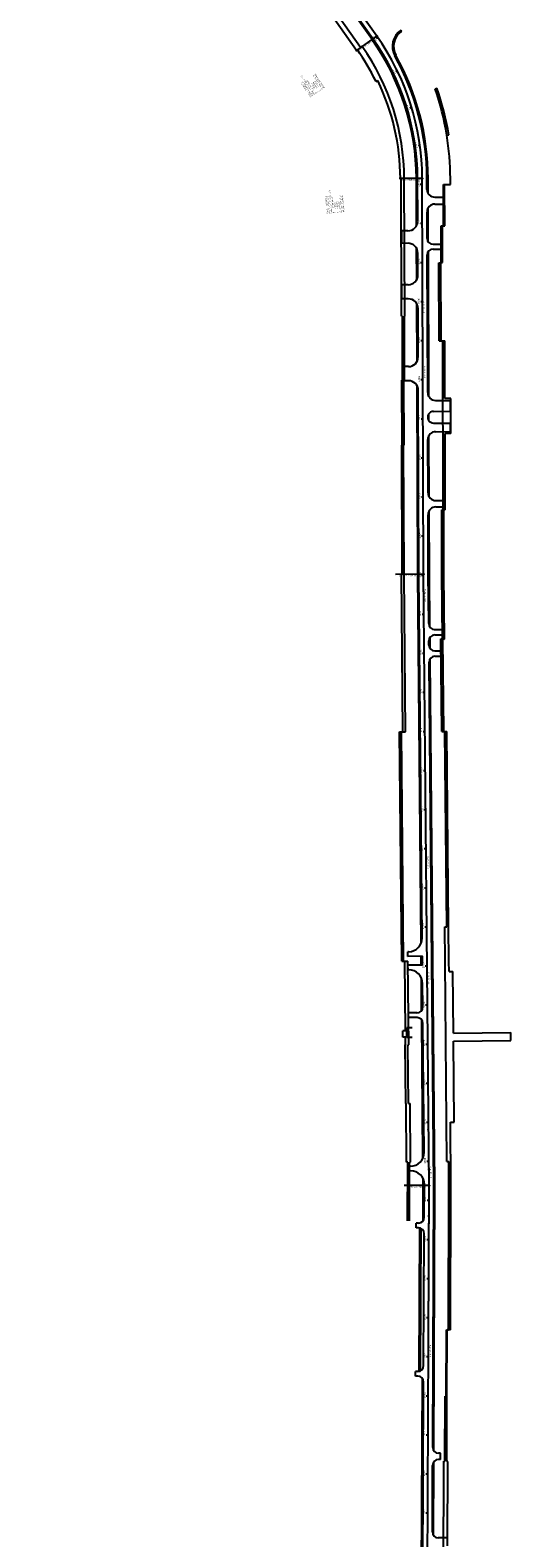
# Model space of a CAD drawing. Extents: x 458299 to 465509, y 1629537 to 1642944.
# Drawn here: x 459970 to 461201, y 1633426 to 1637284 of the extents above; entities that cross this region are included whole.
import ezdxf
from ezdxf.enums import TextEntityAlignment as Align

# ---------------------------------------------------------------- set-up
doc = ezdxf.new("R2010")
doc.units = 0
doc.header["$MEASUREMENT"] = 0
for name, color, linetype in [('-4', 7, 'CONTINUOUS'), ('-43', 7, 'CONTINUOUS'), ('17', 7, 'CONTINUOUS'), ('2', 7, 'CONTINUOUS'), ('3', 7, 'CONTINUOUS'), ('34', 7, 'CONTINUOUS'), ('36', 7, 'CONTINUOUS'), ('37', 7, 'CONTINUOUS'), ('4', 7, 'CONTINUOUS'), ('42', 7, 'CONTINUOUS'), ('50', 7, 'CONTINUOUS')]:
    doc.layers.add(name, color=color, linetype=linetype)
doc.styles.add('TXT', font='TXT', dxfattribs={"height": 0.2})

msp = doc.modelspace()

# ---------------------------------------------------------------- linework, layer by layer
at = {"layer": '-4', "color": 7, "linetype": 'CONTINUOUS'}
for p, q in [((460857.7, 1637269), (459969.9, 1638528.3)), ((460977.5, 1635892.1), (460974, 1636904.4)), ((460991.5, 1634327.5), (460977.5, 1635892.1)), ((460982.9, 1632244.9), (460991.5, 1634327.5))]:
    msp.add_line(p, q, dxfattribs=at)
msp.add_arc((460337.4, 1636902.2), 636.6, 0.1966, 35.1851, dxfattribs=at)
at = {"layer": '-43', "color": 7, "linetype": 'CONTINUOUS'}
for p, q in [((460848.7, 1637281.9), (460846.6, 1637280.5)), ((460856.9, 1637268.5), (460802.7, 1637230.3)), ((460860.2, 1637265.5), (460856.1, 1637262.7)), ((460871.3, 1637248.9), (460869.2, 1637247.6)), ((460882, 1637232), (460879.8, 1637230.7)), ((460892.1, 1637214.7), (460889.9, 1637213.5)), ((460901.6, 1637197.2), (460899.4, 1637196)), ((460910.6, 1637179.3), (460906.1, 1637177.1)), ((460919, 1637161.2), (460916.7, 1637160.1)), ((460926.8, 1637142.8), (460924.5, 1637141.8)), ((460934.1, 1637124.1), (460931.8, 1637123.3)), ((460940.8, 1637105.3), (460938.4, 1637104.5)), ((460946.9, 1637086.2), (460942.1, 1637084.8)), ((460952.4, 1637067), (460949.9, 1637066.3)), ((460957.2, 1637047.6), (460954.8, 1637047)), ((460961.5, 1637028.1), (460959, 1637027.6)), ((460965.1, 1637008.4), (460962.7, 1637008)), ((460968.2, 1636988.6), (460963.2, 1636987.9)), ((460970.6, 1636968.8), (460968.1, 1636968.5)), ((460972.3, 1636948.8), (460969.8, 1636948.7)), ((460973, 1636904.4), (460914.7, 1636904.2)), ((460973.5, 1636928.9), (460971, 1636928.8)), ((460974, 1636908.9), (460971.5, 1636908.9)), ((460974.1, 1636888.9), (460969.1, 1636888.9)), ((460974.2, 1636868.9), (460971.7, 1636868.9)), ((460974.2, 1636848.9), (460971.7, 1636848.9)), ((460974.3, 1636828.9), (460971.8, 1636828.9)), ((460974.4, 1636788.9), (460969.4, 1636788.9)), ((460974.4, 1636808.9), (460971.9, 1636808.9)), ((460974.5, 1636768.9), (460972, 1636768.9)), ((460974.6, 1636748.9), (460972.1, 1636748.9)), ((460974.6, 1636728.9), (460972.1, 1636728.9)), ((460974.7, 1636708.9), (460972.2, 1636708.9)), ((460974.8, 1636688.9), (460969.8, 1636688.9)), ((460974.9, 1636668.9), (460972.4, 1636668.9)), ((460974.9, 1636648.9), (460972.4, 1636648.9)), ((460975, 1636628.9), (460972.5, 1636628.9)), ((460975.1, 1636588.9), (460970.1, 1636588.9)), ((460975.1, 1636608.9), (460972.6, 1636608.9)), ((460975.2, 1636568.9), (460972.7, 1636568.9)), ((460975.3, 1636548.9), (460972.8, 1636548.9)), ((460975.3, 1636528.9), (460972.8, 1636528.9)), ((460975.5, 1636488.9), (460970.5, 1636488.9)), ((460975.4, 1636508.9), (460972.9, 1636508.9)), ((460975.5, 1636468.9), (460973, 1636468.9)), ((460975.6, 1636448.9), (460973.1, 1636448.9)), ((460975.7, 1636428.9), (460973.2, 1636428.9)), ((460975.7, 1636408.9), (460973.2, 1636408.9)), ((460975.8, 1636388.9), (460970.8, 1636388.9)), ((460975.9, 1636368.9), (460973.4, 1636368.9)), ((460975.9, 1636348.9), (460973.4, 1636348.9)), ((460976, 1636328.9), (460973.5, 1636328.9)), ((460976.2, 1636288.9), (460971.2, 1636288.9)), ((460976.1, 1636308.9), (460973.6, 1636308.9)), ((460976.2, 1636268.9), (460973.7, 1636268.9)), ((460976.3, 1636248.9), (460973.8, 1636248.9)), ((460976.4, 1636228.9), (460973.9, 1636228.9)), ((460976.4, 1636208.9), (460973.9, 1636208.9)), ((460976.5, 1636188.9), (460971.5, 1636188.9)), ((460976.6, 1636168.9), (460974.1, 1636168.9)), ((460976.6, 1636148.9), (460974.1, 1636148.9)), ((460976.7, 1636128.9), (460974.2, 1636128.9)), ((460976.8, 1636088.9), (460971.8, 1636088.9)), ((460976.8, 1636108.9), (460974.3, 1636108.9)), ((460976.9, 1636068.9), (460974.4, 1636068.9)), ((460977, 1636048.9), (460974.5, 1636048.9)), ((460977, 1636028.9), (460974.5, 1636028.9)), ((460977.1, 1636008.9), (460974.6, 1636008.9)), ((460977.2, 1635988.9), (460972.2, 1635988.9)), ((460977.3, 1635968.9), (460974.8, 1635968.9)), ((460977.3, 1635948.9), (460974.8, 1635948.9)), ((460976.5, 1635892), (460905.9, 1635891.4)), ((460977.4, 1635928.9), (460974.9, 1635928.9)), ((460977.5, 1635908.9), (460975, 1635908.9)), ((460977.5, 1635888.9), (460972.5, 1635888.9)), ((460977.7, 1635868.9), (460975.2, 1635868.9)), ((460977.9, 1635848.9), (460975.4, 1635848.9)), ((460978.1, 1635828.9), (460975.6, 1635828.9)), ((460978.4, 1635788.9), (460973.4, 1635788.9)), ((460978.3, 1635808.9), (460975.8, 1635808.9)), ((460978.6, 1635768.9), (460976.1, 1635768.9)), ((460978.8, 1635748.9), (460976.3, 1635748.9)), ((460979, 1635728.9), (460976.5, 1635728.9)), ((460979.2, 1635708.9), (460976.7, 1635708.9)), ((460979.3, 1635688.9), (460974.3, 1635688.9)), ((460979.5, 1635668.9), (460977, 1635668.9)), ((460979.7, 1635648.9), (460977.2, 1635648.9)), ((460979.9, 1635628.9), (460977.4, 1635628.9)), ((460980.2, 1635588.9), (460975.2, 1635588.9)), ((460980.1, 1635608.9), (460977.6, 1635608.9)), ((460980.4, 1635568.9), (460977.9, 1635568.9)), ((460980.6, 1635548.9), (460978.1, 1635548.9)), ((460980.8, 1635528.9), (460978.3, 1635528.9)), ((460981, 1635508.9), (460978.5, 1635508.9)), ((460981.1, 1635488.9), (460976.1, 1635488.9)), ((460981.3, 1635468.9), (460978.8, 1635468.9)), ((460981.5, 1635448.9), (460979, 1635448.9)), ((460981.7, 1635428.9), (460979.2, 1635428.9)), ((460981.8, 1635408.9), (460979.3, 1635408.9)), ((460982, 1635388.9), (460977, 1635388.9)), ((460982.2, 1635368.9), (460979.7, 1635368.9)), ((460982.4, 1635348.9), (460979.9, 1635348.9)), ((460982.6, 1635328.9), (460980.1, 1635328.9)), ((460982.9, 1635288.9), (460977.9, 1635288.9)), ((460982.7, 1635308.9), (460980.2, 1635308.9)), ((460983.1, 1635268.9), (460980.6, 1635268.9)), ((460983.3, 1635248.9), (460980.8, 1635248.9)), ((460983.5, 1635228.9), (460981, 1635228.9)), ((460983.6, 1635208.9), (460981.1, 1635208.9)), ((460983.8, 1635188.9), (460978.8, 1635188.9)), ((460984, 1635168.9), (460981.5, 1635168.9)), ((460984.2, 1635148.9), (460981.7, 1635148.9)), ((460984.4, 1635128.9), (460981.9, 1635128.9)), ((460984.7, 1635088.9), (460979.7, 1635088.9)), ((460984.5, 1635108.9), (460982, 1635108.9)), ((460984.9, 1635068.9), (460982.4, 1635068.9)), ((460985.1, 1635048.9), (460982.6, 1635048.9)), ((460985.3, 1635028.9), (460982.8, 1635028.9)), ((460985.4, 1635008.9), (460982.9, 1635008.9)), ((460985.6, 1634988.9), (460980.6, 1634988.9)), ((460985.8, 1634968.9), (460983.3, 1634968.9)), ((460986, 1634948.9), (460983.5, 1634948.9)), ((460986.2, 1634928.9), (460983.7, 1634928.9)), ((460986.5, 1634888.9), (460981.5, 1634888.9)), ((460986.3, 1634908.9), (460983.8, 1634908.9)), ((460986.7, 1634868.9), (460984.2, 1634868.9)), ((460986.9, 1634848.9), (460984.4, 1634848.9)), ((460987, 1634828.9), (460984.5, 1634828.9)), ((460987.4, 1634788.9), (460982.4, 1634788.9)), ((460987.2, 1634808.9), (460984.7, 1634808.9)), ((460987.6, 1634768.9), (460985.1, 1634768.9)), ((460987.8, 1634748.9), (460985.3, 1634748.9)), ((460987.9, 1634728.9), (460985.4, 1634728.9)), ((460988.1, 1634708.9), (460985.6, 1634708.9)), ((460988.3, 1634688.9), (460983.3, 1634688.9)), ((460988.5, 1634668.9), (460986, 1634668.9)), ((460988.7, 1634648.9), (460986.2, 1634648.9)), ((460988.8, 1634628.9), (460986.3, 1634628.9)), ((460989.2, 1634588.9), (460984.2, 1634588.9)), ((460989, 1634608.9), (460986.5, 1634608.9)), ((460989.4, 1634568.9), (460986.9, 1634568.9)), ((460989.6, 1634549), (460987.1, 1634548.9)), ((460989.7, 1634529), (460987.2, 1634528.9)), ((460989.9, 1634509), (460987.4, 1634508.9)), ((460990.1, 1634489), (460985.1, 1634488.9)), ((460990.3, 1634469), (460987.8, 1634468.9)), ((460990.5, 1634449), (460988, 1634448.9)), ((460990.6, 1634429), (460988.1, 1634428.9)), ((460991, 1634389), (460986, 1634388.9)), ((460990.8, 1634409), (460988.3, 1634408.9)), ((460991.2, 1634369), (460988.7, 1634368.9)), ((460991.4, 1634349), (460988.9, 1634348.9)), ((460990.5, 1634327.5), (460927.4, 1634327.8)), ((460991.5, 1634329), (460989, 1634328.9)), ((460991.4, 1634289), (460986.4, 1634289)), ((460991.5, 1634309), (460989, 1634309)), ((460991.2, 1634249), (460988.7, 1634249)), ((460991.3, 1634269), (460988.8, 1634269)), ((460991.1, 1634229), (460988.6, 1634229)), ((460991.1, 1634209), (460988.6, 1634209)), ((460991, 1634189), (460986, 1634189)), ((460990.9, 1634169), (460988.4, 1634169)), ((460990.7, 1634129), (460988.2, 1634129)), ((460990.8, 1634149), (460988.3, 1634149)), ((460990.6, 1634089), (460985.6, 1634089)), ((460990.6, 1634109), (460988.1, 1634109)), ((460990.4, 1634049), (460987.9, 1634049)), ((460990.5, 1634069), (460988, 1634069)), ((460990.2, 1634009), (460987.7, 1634009)), ((460990.3, 1634029), (460987.8, 1634029)), ((460990.1, 1633989), (460985.1, 1633989)), ((460990.1, 1633969), (460987.6, 1633969)), ((460989.9, 1633929), (460987.4, 1633929)), ((460990, 1633949), (460987.5, 1633949)), ((460989.7, 1633889), (460984.7, 1633889)), ((460989.8, 1633909), (460987.3, 1633909)), ((460989.6, 1633849), (460987.1, 1633849)), ((460989.7, 1633869), (460987.2, 1633869)), ((460989.4, 1633809), (460986.9, 1633809)), ((460989.5, 1633829), (460987, 1633829)), ((460989.3, 1633789), (460984.3, 1633789)), ((460989.2, 1633769), (460986.7, 1633769)), ((460989.2, 1633749), (460986.7, 1633749)), ((460989, 1633709), (460986.5, 1633709)), ((460989.1, 1633729), (460986.6, 1633729)), ((460988.9, 1633689), (460983.9, 1633689)), ((460988.8, 1633669), (460986.3, 1633669)), ((460988.7, 1633649), (460986.2, 1633649)), ((460988.7, 1633629), (460986.2, 1633629)), ((460988.5, 1633589), (460983.5, 1633589)), ((460988.6, 1633609), (460986.1, 1633609)), ((460988.3, 1633549), (460985.8, 1633549)), ((460988.4, 1633569), (460985.9, 1633569)), ((460988.2, 1633529), (460985.7, 1633529)), ((460988.2, 1633509), (460985.7, 1633509)), ((460988.1, 1633489), (460983.1, 1633489)), ((460988, 1633469), (460985.5, 1633469)), ((460987.8, 1633429), (460985.3, 1633429)), ((460987.9, 1633449), (460985.4, 1633449))]:
    msp.add_line(p, q, dxfattribs=at)
for centre in [(460857.7, 1637269), (460974, 1636904.4), (460977.5, 1635892.1), (460991.5, 1634327.5)]:
    msp.add_circle(centre, 1, dxfattribs=at)
at = {"layer": '17', "color": 40, "linetype": 'CONTINUOUS'}
for p, q in [((460805.4, 1637232.2), (460586.7, 1637542.4)), ((460805.4, 1637232.2), (460807.9, 1637233.9)), ((461007, 1637134.1), (461011.8, 1637135.7)), ((461036.9, 1637015.7), (461041.8, 1637016.5)), ((460918, 1636904.2), (460920, 1636904.2)), ((460921.3, 1636551.9), (460920, 1636904.2)), ((461031.5, 1636783.6), (461031.1, 1636889.1)), ((461025.8, 1636689.3), (461025.5, 1636783.6)), ((461025.5, 1636783.6), (461031.5, 1636783.6)), ((461022.5, 1636489.3), (461021.8, 1636689.1)), ((460921.3, 1636551.9), (460923.3, 1636551.9)), ((460923.8, 1636388.9), (460923.3, 1636551.9)), ((461032, 1636341.7), (461031.5, 1636489.1)), ((460922.4, 1636221.8), (460921.8, 1636388.7)), ((461033, 1636056.3), (461032.3, 1636251.7)), ((460921.4, 1636221.8), (460922.4, 1636221.8)), ((460922.5, 1635891.8), (460921.4, 1636221.8)), ((461029.5, 1635892.2), (461029, 1636056.5)), ((461033, 1636056.3), (461029, 1636056.5)), ((461031, 1635726.1), (461029.5, 1635892.5)), ((460924.1, 1635488.6), (460920.5, 1635891.8)), ((460920.5, 1635891.8), (460922.5, 1635891.8)), ((461029.1, 1635489.5), (461027, 1635726.2)), ((461027, 1635726.2), (461031, 1635726.1)), ((460921.4, 1634901.7), (460916.1, 1635488.3)), ((461041.6, 1634989.4), (461037.1, 1635489.4)), ((461042.4, 1634900.9), (461041.6, 1634989.4)), ((460921.4, 1634901.7), (460929.4, 1634901.8)), ((460931, 1634723.4), (460929.4, 1634901.8)), ((461042.6, 1634875.6), (461042.4, 1634900.9)), ((461042.6, 1634875.6), (461052.6, 1634875.3)), ((461054, 1634717.5), (461052.6, 1634875.3)), ((460924.2, 1634707.4), (460924, 1634723.4)), ((460931, 1634723.4), (460924, 1634723.4)), ((460931.1, 1634707.4), (460924.2, 1634707.4)), ((460931.3, 1634687.4), (460931.1, 1634707.4)), ((461054, 1634717.5), (461200.8, 1634718.9)), ((461054.2, 1634697.5), (461201, 1634698.9)), ((461056.1, 1634489.7), (461054.2, 1634697.5)), ((461201, 1634698.9), (461200.8, 1634718.9)), ((460931.7, 1634537.4), (460930.3, 1634687.4)), ((460930.3, 1634687.4), (460931.3, 1634687.4)), ((460931.7, 1634537.4), (460932.7, 1634537.4)), ((460934, 1634387.4), (460932.7, 1634537.4)), ((461047.5, 1634327.7), (461046.1, 1634489.5)), ((460936.8, 1634387.5), (460934, 1634387.4)), ((460936.2, 1634237.5), (460936.8, 1634387.5)), ((461046, 1633958.6), (461047.5, 1634327.6)), ((461037.3, 1633789), (461038, 1633958.6)), ((461046, 1633958.6), (461038, 1633958.6)), ((461036.6, 1633622), (461037.3, 1633788.8)), ((461039.6, 1633621.9), (461036.6, 1633622)), ((461038.7, 1633405.8), (461039.6, 1633621.9))]:
    msp.add_line(p, q, dxfattribs=at)
for radius, start, end in [(575.6, 25.8017, 35.1851), (580.6, 0.1966, 25.8017), (713.6, 9.217, 19.1009)]:
    msp.add_arc((460337.4, 1636902.2), radius, start, end, dxfattribs=at)
at = {"layer": '2', "color": 7, "linetype": 'CONTINUOUS'}
for p, q in [((460847.9, 1637262.1), (460459.8, 1637812.6)), ((460962.4, 1636795.7), (460962, 1636904.3)), ((460986.1, 1636876.7), (460986, 1636904.4)), ((461006.2, 1636856.8), (461030.2, 1636856.9)), ((461030.3, 1636838.9), (461030.2, 1636856.9)), ((460986.6, 1636750.9), (460986.3, 1636818.7)), ((461006.3, 1636838.8), (461030.3, 1636838.9)), ((460937.5, 1636770.6), (460921.5, 1636770.5)), ((460937.6, 1636738.6), (460921.6, 1636738.5)), ((460962.9, 1636657.7), (460962.7, 1636713.7)), ((460987.9, 1636356.6), (460986.7, 1636708.9)), ((461001.6, 1636736), (461024.6, 1636736)), ((461001.7, 1636724), (461024.7, 1636724)), ((461024.7, 1636724), (461024.6, 1636736)), ((460938, 1636632.6), (460922, 1636632.5)), ((460922.1, 1636596.5), (460922, 1636632.5)), ((460938.1, 1636596.6), (460922.1, 1636596.5)), ((460963.6, 1636448.1), (460963.2, 1636571.7)), ((460924.8, 1636387), (460924.6, 1636423)), ((460938.7, 1636423.1), (460924.7, 1636423)), ((460938.8, 1636387.1), (460924.8, 1636387)), ((460965.5, 1635892), (460963.9, 1636362.1)), ((461008, 1636336.6), (461046, 1636336.8)), ((461046.1, 1636308.8), (461046, 1636336.8)), ((461003.1, 1636308.6), (461046.1, 1636308.8)), ((461003.2, 1636278.6), (461046.2, 1636278.8)), ((461046.3, 1636256.8), (461046.2, 1636278.8)), ((461008.3, 1636256.6), (461046.3, 1636256.8)), ((460988.8, 1636100.2), (460988.3, 1636236.6)), ((461008.9, 1636080.3), (461031.9, 1636080.4)), ((461008.9, 1636080.3), (461009.9, 1636080.3)), ((461008.9, 1636064.3), (461031.9, 1636064.4)), ((461008.9, 1636064.3), (461009.9, 1636064.3)), ((460989.5, 1635892.1), (460989, 1636044.2)), ((460973.9, 1634961.2), (460965.5, 1635892)), ((460990.7, 1635765.4), (460989.5, 1635892.1)), ((461004.7, 1635750.6), (461027.8, 1635750.8)), ((461027.9, 1635736.8), (461027.8, 1635750.8)), ((460991.1, 1635710.6), (460991, 1635721.4)), ((461005.9, 1635736.6), (461027.9, 1635736.8)), ((461003.5, 1634327.5), (460991.5, 1635666.6)), ((461006.3, 1635695.7), (461023.3, 1635695.9)), ((461006.4, 1635681.8), (461023.4, 1635681.9)), ((461023.4, 1635681.9), (461023.3, 1635695.9)), ((460939.2, 1634925.9), (460937.2, 1634925.8)), ((460937.3, 1634913.8), (460937.2, 1634925.8)), ((460974.3, 1634914.2), (460937.3, 1634913.8)), ((460974.5, 1634891.8), (460937.5, 1634891.5)), ((460937.6, 1634879.5), (460937.5, 1634891.5)), ((460974.5, 1634891.8), (460974.3, 1634914.2)), ((460939.6, 1634879.5), (460937.6, 1634879.5)), ((460975.4, 1634784.7), (460974.9, 1634844.9)), ((460960.6, 1634769.5), (460938.6, 1634769.3)), ((460938.7, 1634757.3), (460938.6, 1634769.3)), ((460960.7, 1634757.5), (460938.7, 1634757.3)), ((460978.8, 1634412.6), (460975.8, 1634742.7)), ((460937.7, 1634365.3), (460937.7, 1634377.3)), ((460944.1, 1634377.3), (460937.7, 1634377.3)), ((460944.2, 1634365.3), (460937.7, 1634365.3)), ((460979.2, 1634246.6), (460979.6, 1634330.2)), ((460979.5, 1634327.5), (460979.5, 1634333.8)), ((461000.8, 1633657.6), (461003.5, 1634327.5)), ((460964.1, 1634231.7), (460958.1, 1634231.7)), ((460958.1, 1634219.7), (460958.1, 1634231.7)), ((460964.1, 1634219.7), (460958.1, 1634219.7)), ((460977.6, 1633866.8), (460979, 1634204.6)), ((460956.5, 1633839.9), (460956.6, 1633851.9)), ((460962.6, 1633851.9), (460956.6, 1633851.9)), ((460962.5, 1633839.9), (460956.5, 1633839.9)), ((460972.4, 1632593.6), (460977.5, 1633824.8)), ((461020.7, 1633642.6), (461015.7, 1633642.6)), ((461020.7, 1633626.6), (461015.7, 1633626.6)), ((460999.9, 1633441.4), (461000.6, 1633611.6)), ((461037.8, 1633426.2), (461014.8, 1633426.3))]:
    msp.add_line(p, q, dxfattribs=at)
at = {"layer": '2', "color": 2, "linetype": 'CONTINUOUS'}
for p, q in [((460967.1, 1633852.5), (460968.6, 1634219)), ((460969.6, 1633853.6), (460971.1, 1634217.9))]:
    msp.add_line(p, q, dxfattribs=at)
at = {"layer": '2', "color": 7, "linetype": 'CONTINUOUS'}
for centre, radius, start, end in [((460947.5, 1637242.7), 50, 124.2595, 209.168), ((460337.4, 1636902.2), 624.6, 0.1966, 35.1851), ((460337.4, 1636902.2), 648.6, 0.1966, 29.168), ((461006.1, 1636876.8), 20, 180.1966, 270.1966), ((461006.3, 1636818.8), 20, 90.1966, 180.1966), ((460937.4, 1636795.6), 25, 270.1966, 0.1966), ((461001.6, 1636751), 15, 180.1966, 270.1966), ((460937.7, 1636713.6), 25, 0.1966, 90.1966), ((461001.7, 1636709), 15, 90.1966, 180.1966), ((460937.9, 1636657.6), 25, 270.1966, 0.1966), ((460938.2, 1636571.6), 25, 0.1966, 90.1966), ((460938.6, 1636448.1), 25, 270.1966, 0.1966), ((460938.9, 1636362.1), 25, 0.1966, 90.1966), ((461007.9, 1636356.6), 20, 180.1966, 270.1966), ((461003.1, 1636293.6), 15, 90.1966, 270.1967), ((461008.3, 1636236.6), 20, 90.1966, 180.1966), ((461008.8, 1636100.3), 20, 180.1966, 270.1966), ((461009, 1636044.3), 20, 90.1966, 180.1966), ((461005.7, 1635765.6), 15, 180.5136, 270.5136), ((461006, 1635721.6), 15, 90.5136, 180.5136), ((461006.1, 1635710.7), 15, 180.5136, 270.5136), ((461006.5, 1635666.8), 15, 90.5136, 180.5136), ((460938.9, 1634960.9), 35, 270.5136, 0.5136), ((460939.9, 1634844.5), 35, 0.5136, 90.5136), ((460960.4, 1634784.5), 15, 270.5136, 0.5136), ((460960.8, 1634742.5), 15, 0.5136, 90.5136), ((460943.8, 1634412.3), 35, 270.5136, 0.5136), ((460944.6, 1634330.3), 35, 359.7636, 90.5136), ((460964.2, 1634246.7), 15, 269.7636, 359.7636), ((460964, 1634204.7), 15, 359.7636, 89.7636), ((460962.6, 1633866.9), 15, 269.7636, 359.7636), ((460962.5, 1633824.9), 15, 359.7636, 89.7636), ((461015.8, 1633657.6), 15, 179.7636, 269.7636), ((461015.6, 1633611.6), 15, 89.7636, 179.7636), ((461014.9, 1633441.3), 15, 179.7636, 269.7636)]:
    msp.add_arc(centre, radius, start, end, dxfattribs=at)
at = {"layer": '3', "color": 2, "linetype": 'CONTINUOUS'}
msp.add_line((460966.1, 1633852.3), (460967.6, 1634219.3), dxfattribs=at)
at = {"layer": '3', "color": 3, "linetype": 'CONTINUOUS'}
msp.add_line((460967.6, 1633852.7), (460969.1, 1634218.8), dxfattribs=at)
at = {"layer": '34', "color": 40, "linetype": 'CONTINUOUS'}
for p, q in [((461047, 1636341.8), (461032, 1636341.7)), ((461047.3, 1636251.8), (461047, 1636341.8)), ((461047.3, 1636251.8), (461032.3, 1636251.7))]:
    msp.add_line(p, q, dxfattribs=at)
at = {"layer": '36', "color": 2, "linetype": 'CONTINUOUS'}
for p, q in [((460947.9, 1634731.3), (460934.2, 1634731.2)), ((460934.4, 1634706.8), (460934.2, 1634731.2)), ((460948.1, 1634706.9), (460934.4, 1634706.8))]:
    msp.add_line(p, q, dxfattribs=at)
at = {"layer": '37', "color": 2, "linetype": 'CONTINUOUS'}
for p, q in [((460816.1, 1637239.7), (460602.6, 1637542.4)), ((460820.1, 1637242.5), (460816.1, 1637239.7)), ((460929.3, 1636551.9), (460928, 1636904.2)), ((461046.1, 1636889.5), (461046, 1636904.6)), ((461028.5, 1636783.6), (461028.1, 1636889.1)), ((461022.8, 1636689.3), (461022.5, 1636783.7)), ((461022.5, 1636783.7), (461028.5, 1636783.6)), ((461017.5, 1636489.2), (461016.8, 1636689)), ((460928.8, 1636388.9), (460928.3, 1636551.9)), ((460928.3, 1636551.9), (460929.3, 1636551.9)), ((461028, 1636056.3), (461026.5, 1636489.1)), ((460927.4, 1636221.9), (460926.8, 1636388.7)), ((460927.5, 1635891.8), (460926.4, 1636221.9)), ((460926.4, 1636221.9), (460927.4, 1636221.9)), ((461024.5, 1635892.2), (461024, 1636056.4)), ((461028, 1636056.3), (461024, 1636056.4)), ((461026, 1635726.3), (461024.5, 1635892.5)), ((460931.1, 1635488.7), (460927.5, 1635891.6)), ((461024.1, 1635489.5), (461022, 1635726.4)), ((461022, 1635726.4), (461026, 1635726.3)), ((460926.4, 1634901.8), (460921.1, 1635488.4)), ((461036.6, 1634989.6), (461032.1, 1635489.4)), ((461032.4, 1634900.8), (461031.6, 1634989.3)), ((460926.4, 1634901.8), (460937.4, 1634901.8)), ((460939.3, 1634687.4), (460937.4, 1634901.8)), ((461037, 1634389.6), (461032.4, 1634900.8)), ((460938.7, 1634537.4), (460937.3, 1634687.4)), ((460937.3, 1634687.4), (460939.3, 1634687.4)), ((460938.7, 1634537.4), (460942.7, 1634537.5)), ((460944, 1634387.5), (460942.7, 1634537.5)), ((460941.2, 1634237.4), (460941.8, 1634387.4)), ((460941.8, 1634387.4), (460944, 1634387.5)), ((461042.5, 1634327.6), (461042, 1634389.4)), ((461041, 1633958.6), (461042.5, 1634327.6)), ((461035.3, 1633789), (461036, 1633958.7)), ((461036, 1633958.7), (461041, 1633958.6)), ((461031.6, 1633622.1), (461032.3, 1633788.8)), ((461027.4, 1633089), (461029.6, 1633622.1)), ((461029.6, 1633622.1), (461031.6, 1633622.1))]:
    msp.add_line(p, q, dxfattribs=at)
for radius, start, end in [(590.6, 0.1966, 35.1851), (708.6, 9.217, 19.1009), (708.6, 0.1966, 9.217)]:
    msp.add_arc((460337.4, 1636902.2), radius, start, end, dxfattribs=at)
at = {"layer": '4', "color": 7, "linetype": 'CONTINUOUS'}
for p, q in [((460921.6, 1636738.5), (460921.5, 1636770.5)), ((461031.9, 1636064.4), (461031.9, 1636080.4)), ((461020.7, 1633626.6), (461020.7, 1633642.6))]:
    msp.add_line(p, q, dxfattribs=at)
at = {"layer": '42', "color": 5, "linetype": 'CONTINUOUS'}
for p, q in [((460845.5, 1637260.4), (460452.2, 1637818.2)), ((460919.3, 1637284), (460921, 1637281.5)), ((460959.5, 1636783.8), (460959, 1636904.3)), ((460989.2, 1636866.2), (460989, 1636904.4)), ((460989.6, 1636741.9), (460989.3, 1636829.3)), ((460959.9, 1636645.8), (460959.7, 1636725.5)), ((460991, 1636346), (460989.7, 1636717.9)), ((460960.6, 1636436.3), (460960.1, 1636583.5)), ((460962.5, 1635892), (460960.9, 1636374)), ((460991.2, 1636284.6), (460991.1, 1636302.6)), ((460991.8, 1636089.7), (460991.3, 1636247.1)), ((460992.5, 1635892.1), (460992, 1636054.8)), ((460971, 1634947), (460962.5, 1635892)), ((460993.7, 1635757.6), (460992.5, 1635892.1)), ((460994.2, 1635701.6), (460994, 1635729.6)), ((461006.5, 1634327.5), (460994.5, 1635675.6)), ((460971.5, 1634891.8), (460971.3, 1634914.2)), ((460972.5, 1634775.6), (460971.8, 1634859)), ((460975.9, 1634398.4), (460972.7, 1634751.6)), ((460976.2, 1634237.7), (460976.5, 1634327.5)), ((460976.5, 1634327.5), (460976.4, 1634344.9)), ((461003.7, 1633648.6), (461006.5, 1634327.5)), ((460969.6, 1633853.6), (460971.1, 1634217.9)), ((460969.3, 1632581.7), (460974.5, 1633833.8)), ((461002.8, 1633432.4), (461003.6, 1633620.6))]:
    msp.add_line(p, q, dxfattribs=at)
for centre, radius, start, end in [((460947.5, 1637242.7), 47, 124.2595, 209.168), ((460337.4, 1636902.2), 621.6, 0.1966, 35.1851), ((460337.4, 1636902.2), 651.6, 0.1966, 29.168)]:
    msp.add_arc(centre, radius, start, end, dxfattribs=at)
at = {"layer": '50', "color": 40, "linetype": 'CONTINUOUS'}
for p, q in [((460855.7, 1637152.7), (460860.2, 1637154.9)), ((461021.8, 1636689.1), (461025.8, 1636689.1)), ((461022.5, 1636489.1), (461031.5, 1636489.1)), ((460921.8, 1636388.7), (460923.8, 1636388.7)), ((460916.1, 1635488.3), (460924.1, 1635488.4)), ((461029.1, 1635489.3), (461037.1, 1635489.4)), ((461046.1, 1634489.5), (461056.1, 1634489.5))]:
    msp.add_line(p, q, dxfattribs=at)
at = {"layer": '50', "color": 2, "linetype": 'CONTINUOUS'}
for p, q in [((461028.1, 1636889.1), (461046.1, 1636889.1)), ((461016.8, 1636689), (461022.8, 1636689.1)), ((461017.5, 1636489), (461026.5, 1636489.1)), ((460926.8, 1636388.7), (460928.8, 1636388.7)), ((460921.1, 1635488.4), (460931.1, 1635488.5)), ((461024.1, 1635489.3), (461032.1, 1635489.4)), ((461031.6, 1634989.3), (461036.6, 1634989.4)), ((461037, 1634389.4), (461042, 1634389.4)), ((461032.3, 1633788.8), (461035.3, 1633788.8))]:
    msp.add_line(p, q, dxfattribs=at)

# ---------------------------------------------------------------- texts
at = {"layer": '-43', "color": 7, "linetype": 'CONTINUOUS', "style": 'TXT'}
for s, rotation, p in [('PT STA. 1097+04.26', 215.1851, (460846.7, 1637258.7)), ('Delta   = 34^  59\' 18.80" (LT)', 124.0288, (460698.7, 1637119.5)), ('PC STA. 1093+15.50', 124.0288, (460720.4, 1637134.2)), ('PT STA. 1097+04.26', 124.0288, (460724.8, 1637137.1)), ('Curve   = CLCONST-1', 124.0288, (460690, 1637113.6)), ('PI STA. = 1095+16.15', 124.0288, (460694.3, 1637116.5)), ('D       = 8^  59\' 59.99"', 124.0288, (460703, 1637122.4)), ('T       = 200.66', 124.0288, (460707.4, 1637125.3)), ('L       = 388.76', 124.0288, (460711.7, 1637128.3)), ('R       = 636.62', 124.0288, (460716.1, 1637131.2)), ('PC STA. 1093+15.50', 180.1966, (460967, 1636902.6)), ('Curve   = CLCONST-1', 95.3839, (460733.1, 1636814.5)), ('PI STA. = 1095+16.15', 95.3839, (460738.4, 1636815)), ('Delta   = 34^  59\' 18.80" (LT)', 95.3839, (460743.6, 1636815.5)), ('D       = 8^  59\' 59.99"', 95.3839, (460748.8, 1636816)), ('PC STA. 1093+15.50', 95.3839, (460769.7, 1636818)), ('PT STA. 1097+04.26', 95.3839, (460775, 1636818.4)), ('T       = 200.66', 95.3839, (460754.1, 1636816.5)), ('L       = 388.76', 95.3839, (460759.3, 1636817)), ('R       = 636.62', 95.3839, (460764.5, 1636817.5)), ('POT STA. 1083+03.16', 180.5136, (460961.3, 1635889.8)), ('POT STA. 1067+38.55', 179.7636, (460984.5, 1634325.8))]:
    msp.add_text(s, height=3.5, rotation=rotation, dxfattribs=at).set_placement(p)
for s, height, rotation, p in [('1097', 5, 124.8017, (460852.7, 1637263.2)), ('1096', 5, 115.8017, (460902.8, 1637178.1)), ('1095', 5, 106.8017, (460939.1, 1637086.1)), ('1094', 5, 97.8017, (460960.4, 1636989.8)), ('1093', 5, 90.1966, (460966.6, 1636890.9)), ('1092', 5, 90.1966, (460966.9, 1636790.9)), ('1091', 5, 90.1966, (460967.3, 1636692.2)), ('1090', 5, 90.1966, (460967.6, 1636591.1)), ('N 0^  11\' 48" W', 3.5, 90.1966, (460980.5, 1636575.2)), ('1089', 5, 90.1966, (460968, 1636491.1)), ('1088', 5, 90.1966, (460968.3, 1636391)), ('N 0^  11\' 48" W', 3.5, 90.1966, (460982, 1636409.5)), ('1087', 5, 90.1966, (460968.6, 1636291.2)), ('1086', 5, 90.1966, (460969, 1636191.1)), ('1085', 5, 90.1966, (460969.3, 1636090.9)), ('1084', 5, 90.1966, (460969.7, 1635991.1)), ('1083', 5, 90.5136, (460970, 1635890.8)), ('N 0^  30\' 49" W', 3.5, 90.5136, (460983.3, 1635837.8)), ('1082', 5, 90.5136, (460970.9, 1635790.8)), ('1081', 5, 90.5136, (460971.8, 1635692)), ('1080', 5, 90.5136, (460972.7, 1635590.9)), ('1079', 5, 90.5136, (460973.6, 1635491.2)), ('1078', 5, 90.5136, (460974.5, 1635391.2)), ('1077', 5, 90.5136, (460975.4, 1635291.4)), ('1076', 5, 90.5136, (460976.3, 1635191.2)), ('N 0^  30\' 49" W', 3.5, 90.5136, (460990.3, 1635154.9)), ('1075', 5, 90.5136, (460977.2, 1635091.1)), ('1074', 5, 90.5136, (460978.1, 1634991.2)), ('1073', 5, 90.5136, (460979, 1634891)), ('N 0^  30\' 49" W', 3.5, 90.5136, (460992.2, 1634857.7)), ('1072', 5, 90.5136, (460979.9, 1634791)), ('1071', 5, 90.5136, (460980.8, 1634692.3)), ('1070', 5, 90.5136, (460981.7, 1634591.2)), ('1069', 5, 90.5136, (460982.6, 1634491.1)), ('1068', 5, 90.5136, (460983.5, 1634391.1)), ('N 0^  30\' 49" W', 3.5, 90.5136, (460997.7, 1634361.9)), ('1067', 5, 89.7636, (460983.9, 1634291.4)), ('1066', 5, 89.7636, (460983.5, 1634191.3)), ('1065', 5, 89.7636, (460983.1, 1634091.1)), ('1064', 5, 89.7636, (460982.7, 1633991.3)), ('1063', 5, 89.7636, (460982.2, 1633891)), ('N 0^  14\' 11" E', 3.5, 89.7636, (460996.2, 1633904.6)), ('1062', 5, 89.7636, (460981.8, 1633791)), ('1061', 5, 89.7636, (460981.4, 1633692.3)), ('1060', 5, 89.7636, (460981, 1633591.2)), ('1059', 5, 89.7636, (460980.6, 1633491.1))]:
    msp.add_text(s, height=height, rotation=rotation, dxfattribs=at).set_placement(p, align=Align.CENTER)

doc.saveas('drawing.dxf')
